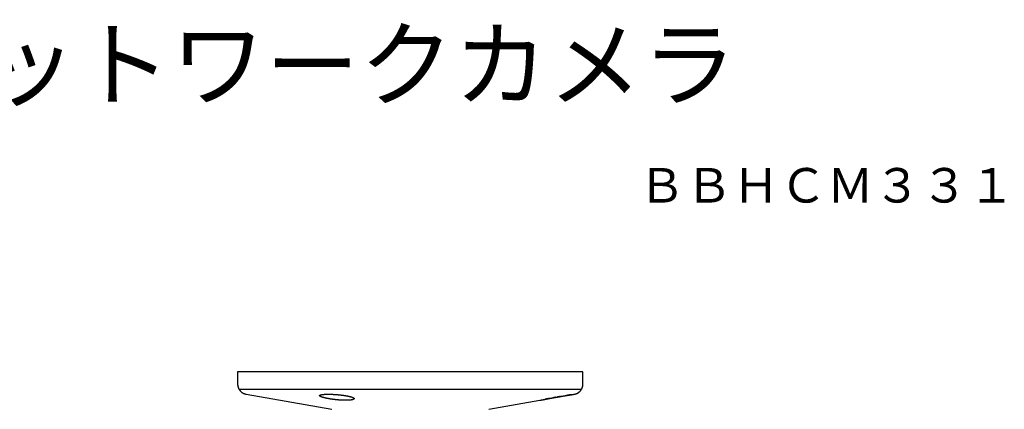
# Model space of a CAD drawing. Extents: x -63 to 72, y -50 to 65.
# Drawn here: x 4 to 61, y 42 to 65 of the extents above; entities that cross this region are included whole.
import ezdxf
from ezdxf.enums import TextEntityAlignment as Align

# ---------------------------------------------------------------- set-up
doc = ezdxf.new("R2010")
doc.units = 0
doc.header["$MEASUREMENT"] = 0
for name, color, linetype in [('GAIKEI', 7, 'CONTINUOUS'), ('MOJI1', 2, 'CONTINUOUS'), ('TOUROKU', 1, 'CONTINUOUS')]:
    doc.layers.add(name, color=color, linetype=linetype)
doc.styles.get("Standard").update_dxf_attribs({"font": 'MONOTXT.shx', "bigfont": 'BIGFONT.shx'})

msp = doc.modelspace()

# ---------------------------------------------------------------- linework, layer by layer
at = {"layer": 'GAIKEI', "linetype": 'Continuous'}
for p, q in [((26.96829, 44.15081), (16.96829, 44.15081)), ((16.96829, 44.15081), (16.96829, 43.4542)), ((36.96829, 44.15081), (26.96829, 44.15081)), ((36.96829, 43.4542), (36.96829, 44.15081)), ((17.46403, 42.86333), (22.41771, 41.98915)), ((36.46824, 42.86257), (36.47256, 42.86333)), ((31.51888, 41.98915), (34.46821, 42.50962))]:
    msp.add_line(p, q, dxfattribs=at)
at = {"layer": 'GAIKEI', "color": 1, "linetype": 'Continuous'}
msp.add_line((17.04607, 43.15876), (36.89052, 43.15876), dxfattribs=at)
at = {"layer": 'GAIKEI', "linetype": 'Continuous'}
for points in [[(16.9683, 43.4542), (16.96885, 43.42827), (16.96956, 43.41516), (16.97057, 43.40207), (16.97189, 43.38881), (16.97349, 43.37557), (16.97541, 43.3622), (16.97762, 43.34888), (16.98018, 43.33545), (16.98304, 43.32208), (16.98624, 43.30864), (16.98973, 43.29527), (16.9936, 43.28185), (16.99777, 43.26852), (17.00228, 43.25518), (17.0071, 43.24194), (17.01229, 43.22872), (17.01779, 43.21562), (17.02363, 43.20256), (17.02977, 43.18965), (17.03628, 43.17682), (17.04308, 43.16415), (17.05022, 43.15158), (17.05765, 43.13918), (17.06542, 43.12694), (17.07348, 43.11488), (17.08184, 43.10299), (17.09048, 43.0913), (17.09944, 43.07983), (17.10866, 43.06857), (17.11814, 43.05753), (17.12789, 43.04672), (17.13789, 43.03618), (17.14814, 43.02588), (17.15862, 43.01584), (17.16933, 43.00606), (17.18027, 42.99658), (17.19143, 42.98737), (17.20271, 42.97847), (17.21418, 42.96984), (17.22574, 42.96158), (17.23747, 42.95357), (17.24951, 42.94585), (17.26173, 42.93843), (17.27432, 42.93126), (17.28709, 42.92444), (17.2991, 42.91812), (17.31123, 42.91206), (17.32225, 42.90673), (17.33332, 42.90151), (17.34754, 42.89595), (17.36192, 42.89081), (17.38385, 42.88384), (17.4061, 42.87796), (17.43497, 42.87028), (17.46403, 42.86333)], [(36.47256, 42.86333), (36.498, 42.86838), (36.51079, 42.87135), (36.52351, 42.87462), (36.53634, 42.87822), (36.54909, 42.88211), (36.56193, 42.88632), (36.57466, 42.89081), (36.58744, 42.89566), (36.60011, 42.9008), (36.6128, 42.90629), (36.62536, 42.91206), (36.6379, 42.91819), (36.6503, 42.92462), (36.66266, 42.93138), (36.67485, 42.93843), (36.68697, 42.94584), (36.69891, 42.95353), (36.71076, 42.96155), (36.7224, 42.96984), (36.73391, 42.97848), (36.74521, 42.98738), (36.75634, 42.99659), (36.76726, 43.00606), (36.77797, 43.01584), (36.78844, 43.02588), (36.79869, 43.03618), (36.8087, 43.04672), (36.81845, 43.05753), (36.82793, 43.06857), (36.83716, 43.07983), (36.8461, 43.0913), (36.85475, 43.10299), (36.86311, 43.11487), (36.87117, 43.12693), (36.87894, 43.13918), (36.88638, 43.1516), (36.89351, 43.1642), (36.90032, 43.17685), (36.90682, 43.18965), (36.91295, 43.20246), (36.91879, 43.21541), (36.9243, 43.22861), (36.92949, 43.24194), (36.93436, 43.25557), (36.93886, 43.26934), (36.943, 43.28226), (36.94685, 43.29527), (36.95018, 43.30704), (36.9534, 43.31885), (36.95641, 43.33382), (36.95897, 43.34888), (36.96202, 43.37168), (36.96394, 43.39461), (36.96649, 43.42438), (36.96829, 43.4542)], [(34.46821, 42.50962), (34.46851, 42.50968), (34.46891, 42.50976), (34.4693, 42.50984), (34.46996, 42.50997), (34.47061, 42.5101), (34.47152, 42.51028), (34.47242, 42.51046), (34.47476, 42.51093), (34.47619, 42.51121), (34.47761, 42.5115), (34.48097, 42.51217), (34.48482, 42.51294), (34.48919, 42.51381), (34.49404, 42.51478), (34.49939, 42.51585), (34.50521, 42.51701), (34.50837, 42.51764), (34.51153, 42.51827), (34.51493, 42.51894), (34.51832, 42.51962), (34.52196, 42.52034), (34.52559, 42.52106), (34.52946, 42.52183), (34.53333, 42.5226), (34.53743, 42.52341), (34.54154, 42.52422), (34.54587, 42.52508), (34.5502, 42.52593), (34.55477, 42.52684), (34.55933, 42.52774), (34.56412, 42.52868), (34.56891, 42.52962), (34.57393, 42.53061), (34.57895, 42.5316), (34.58418, 42.53263), (34.58942, 42.53366), (34.59488, 42.53473), (34.60034, 42.5358), (34.60602, 42.53692), (34.6117, 42.53803), (34.6176, 42.53918), (34.6235, 42.54033), (34.62961, 42.54153), (34.63572, 42.54272), (34.64205, 42.54395), (34.64837, 42.54518), (34.65491, 42.54645), (34.66144, 42.54772), (34.66819, 42.54903), (34.67494, 42.55034), (34.68189, 42.55169), (34.68884, 42.55303), (34.696, 42.55442), (34.70315, 42.5558), (34.71051, 42.55722), (34.71787, 42.55864), (34.72544, 42.5601), (34.73301, 42.56156), (34.74076, 42.56305), (34.74852, 42.56454), (34.75645, 42.56606), (34.76439, 42.56758), (34.77248, 42.56913), (34.78058, 42.57068), (34.78884, 42.57226), (34.7971, 42.57383), (34.8055, 42.57543), (34.81391, 42.57703), (34.82247, 42.57866), (34.83103, 42.58029), (34.83974, 42.58194), (34.84844, 42.58358), (34.85729, 42.58526), (34.86614, 42.58693), (34.87513, 42.58863), (34.88412, 42.59032), (34.89324, 42.59204), (34.90237, 42.59375), (34.91162, 42.59549), (34.92088, 42.59723), (34.93026, 42.59898), (34.93965, 42.60074), (34.94916, 42.60252), (34.95866, 42.60429), (34.96829, 42.60609), (34.97792, 42.60788), (34.98767, 42.60969), (34.99741, 42.6115), (35.00727, 42.61333), (35.01713, 42.61516), (35.0271, 42.617), (35.03706, 42.61885), (35.04714, 42.62071), (35.05721, 42.62256), (35.06738, 42.62444), (35.07756, 42.62631), (35.08783, 42.6282), (35.0981, 42.63008), (35.10847, 42.63198), (35.11884, 42.63388), (35.12929, 42.63579), (35.13975, 42.6377), (35.1503, 42.63963), (35.16084, 42.64155), (35.17147, 42.64348), (35.18209, 42.64541), (35.1928, 42.64735), (35.2035, 42.64929), (35.21429, 42.65124), (35.22507, 42.65319), (35.23592, 42.65515), (35.24677, 42.6571), (35.2577, 42.65907), (35.26862, 42.66103), (35.2796, 42.66301), (35.29059, 42.66497), (35.30164, 42.66695), (35.31268, 42.66892), (35.32378, 42.67091), (35.33489, 42.67288), (35.34604, 42.67487), (35.35719, 42.67685), (35.36836, 42.67883), (35.37953, 42.68081), (35.39071, 42.68279), (35.40188, 42.68476), (35.41305, 42.68673), (35.42422, 42.6887), (35.43539, 42.69067), (35.44656, 42.69263), (35.45772, 42.69459), (35.46888, 42.69654), (35.48003, 42.6985), (35.49117, 42.70044), (35.5023, 42.70239), (35.51343, 42.70433), (35.52454, 42.70626), (35.53565, 42.70819), (35.54674, 42.71012), (35.55783, 42.71204), (35.56888, 42.71396), (35.57994, 42.71587), (35.59096, 42.71778), (35.60199, 42.71968), (35.61298, 42.72158), (35.62396, 42.72347), (35.63491, 42.72535), (35.64586, 42.72723), (35.65676, 42.7291), (35.66766, 42.73097), (35.67852, 42.73283), (35.68937, 42.73469), (35.70017, 42.73653), (35.71097, 42.73838), (35.72172, 42.74021), (35.73246, 42.74204), (35.74314, 42.74385), (35.75383, 42.74567), (35.76445, 42.74747), (35.77506, 42.74927), (35.78561, 42.75106), (35.79616, 42.75284), (35.80664, 42.75461), (35.81712, 42.75638), (35.82752, 42.75813), (35.83791, 42.75988), (35.84823, 42.76162), (35.85855, 42.76335), (35.86879, 42.76507), (35.87902, 42.76679), (35.88916, 42.76849), (35.89931, 42.77018), (35.90936, 42.77186), (35.91941, 42.77354), (35.92937, 42.7752), (35.93932, 42.77686), (35.94917, 42.7785), (35.95902, 42.78014), (35.96877, 42.78176), (35.97852, 42.78337), (35.98817, 42.78497), (35.99781, 42.78656), (36.00733, 42.78814), (36.01685, 42.78971), (36.02622, 42.79126), (36.03559, 42.7928), (36.04482, 42.79432), (36.05404, 42.79584), (36.0631, 42.79733), (36.07216, 42.79882), (36.08106, 42.80028), (36.08996, 42.80174), (36.0987, 42.80317), (36.10743, 42.8046), (36.116, 42.806), (36.12457, 42.8074), (36.13297, 42.80877), (36.14136, 42.81014), (36.14959, 42.81148), (36.15782, 42.81282), (36.16586, 42.81413), (36.17391, 42.81543), (36.18178, 42.81671), (36.18965, 42.81799), (36.19734, 42.81924), (36.20502, 42.82048), (36.21253, 42.8217), (36.22003, 42.82291), (36.22734, 42.82409), (36.23465, 42.82527), (36.24178, 42.82642), (36.24891, 42.82757), (36.25583, 42.82869), (36.26276, 42.82981), (36.26949, 42.83089), (36.27623, 42.83197), (36.28276, 42.83302), (36.28929, 42.83407), (36.29562, 42.83509), (36.30195, 42.8361), (36.3142, 42.83807), (36.32603, 42.83996), (36.33744, 42.84179), (36.34842, 42.84354), (36.35896, 42.84522), (36.36907, 42.84683), (36.37869, 42.84837), (36.38785, 42.84983), (36.3965, 42.8512), (36.40467, 42.85251), (36.41235, 42.85373), (36.41954, 42.85487), (36.42624, 42.85594), (36.43245, 42.85692), (36.43816, 42.85783), (36.44338, 42.85866), (36.4481, 42.85941), (36.45234, 42.86008), (36.45421, 42.86037), (36.45608, 42.86067), (36.4577, 42.86092), (36.45931, 42.86118), (36.46198, 42.8616), (36.46313, 42.86178), (36.46428, 42.86196), (36.46533, 42.86212), (36.46637, 42.86228), (36.46731, 42.86242), (36.46824, 42.86256)], [(36.30168, 42.83604), (36.29604, 42.83514), (36.2903, 42.83422), (36.28447, 42.83328), (36.27854, 42.83233), (36.27251, 42.83137), (36.26639, 42.83038), (36.26017, 42.82938), (36.25386, 42.82837), (36.24745, 42.82733), (36.24095, 42.82629), (36.23437, 42.82523), (36.22769, 42.82415), (36.22092, 42.82305), (36.21406, 42.82194), (36.20711, 42.82082), (36.20008, 42.81968), (36.19296, 42.81853), (36.18575, 42.81736), (36.17846, 42.81617), (36.17108, 42.81498), (36.16362, 42.81376), (36.15607, 42.81254), (36.14845, 42.81129), (36.14074, 42.81004), (36.13295, 42.80877), (36.12508, 42.80748), (36.11714, 42.80619), (36.10911, 42.80487), (36.10099, 42.80354), (36.09283, 42.80221), (36.08464, 42.80087), (36.07624, 42.79949), (36.06756, 42.79806), (36.05936, 42.79671), (36.05191, 42.79549), (36.04218, 42.79389), (36.03459, 42.79264), (36.02699, 42.79138), (36.00698, 42.78808)], [(35.07105, 42.625), (35.06259, 42.62345), (35.05838, 42.62268), (35.05418, 42.62191), (35.05, 42.62115), (35.04581, 42.62038), (35.04166, 42.61962), (35.0375, 42.61885), (35.03337, 42.61809), (35.02924, 42.61733), (35.02514, 42.61658), (35.02103, 42.61582), (35.01696, 42.61507), (35.01288, 42.61432), (35.00883, 42.61357), (35.00477, 42.61282), (35.00075, 42.61207), (34.99672, 42.61133), (34.99272, 42.61059), (34.98872, 42.60985), (34.98475, 42.60911), (34.98078, 42.60838), (34.97684, 42.60764), (34.97289, 42.60691), (34.96897, 42.60618), (34.96505, 42.60545), (34.96116, 42.60473), (34.95727, 42.60401), (34.95341, 42.60329), (34.94955, 42.60257), (34.94572, 42.60185), (34.94188, 42.60114), (34.93807, 42.60043), (34.93427, 42.59971), (34.93049, 42.59901), (34.92671, 42.5983), (34.92296, 42.5976), (34.91922, 42.5969), (34.9155, 42.5962), (34.91177, 42.5955), (34.90808, 42.59481), (34.90439, 42.59411), (34.90073, 42.59343), (34.89707, 42.59274), (34.89344, 42.59205), (34.8898, 42.59137), (34.8862, 42.59069), (34.8826, 42.59001), (34.87903, 42.58934), (34.87545, 42.58866), (34.87191, 42.58799), (34.86837, 42.58732), (34.86486, 42.58666), (34.86135, 42.586), (34.85786, 42.58534), (34.85438, 42.58468), (34.85092, 42.58402), (34.84747, 42.58336), (34.84405, 42.58272), (34.84064, 42.58207), (34.83728, 42.58143), (34.83391, 42.58079), (34.83053, 42.58015), (34.82715, 42.5795), (34.82373, 42.57885), (34.8203, 42.5782), (34.81711, 42.57759), (34.81391, 42.57698), (34.80817, 42.57588), (34.80455, 42.57519), (34.80093, 42.5745), (34.79546, 42.57345), (34.78998, 42.5724), (34.78287, 42.57104), (34.77576, 42.56967)], [(35.39129, 42.68289), (35.38674, 42.68209), (35.38219, 42.68128), (35.37764, 42.68048), (35.3731, 42.67967), (35.36856, 42.67886), (35.36402, 42.67806), (35.35949, 42.67725), (35.35496, 42.67645), (35.35044, 42.67565), (35.34592, 42.67484), (35.34141, 42.67404), (35.3369, 42.67323), (35.33241, 42.67243), (35.32791, 42.67163), (35.32343, 42.67083), (35.31895, 42.67003), (35.31449, 42.66922), (35.31003, 42.66842), (35.30558, 42.66762), (35.30114, 42.66683), (35.29892, 42.66643), (35.29671, 42.66603), (35.2945, 42.66563), (35.29229, 42.66523), (35.29008, 42.66483), (35.28788, 42.66444), (35.28568, 42.66404), (35.28348, 42.66364), (35.28128, 42.66324), (35.27909, 42.66285), (35.2769, 42.66245), (35.27471, 42.66205), (35.27253, 42.66166), (35.27035, 42.66126), (35.26818, 42.66087), (35.266, 42.66047), (35.26383, 42.66007), (35.26165, 42.65968), (35.25949, 42.65929), (35.25733, 42.65889), (35.2552, 42.6585), (35.25306, 42.65811), (35.25089, 42.65771), (35.24873, 42.65732), (35.24652, 42.65691), (35.24431, 42.65651), (35.24224, 42.65613), (35.24018, 42.65575), (35.23644, 42.65506), (35.23407, 42.65463), (35.23169, 42.65419), (35.22805, 42.65352), (35.22441, 42.65284), (35.21966, 42.65196), (35.2149, 42.65108)], [(35.67468, 42.73195), (35.66974, 42.73112), (35.66726, 42.73071), (35.66478, 42.73029), (35.66229, 42.72987), (35.6598, 42.72945), (35.65731, 42.72903), (35.65481, 42.72861), (35.65231, 42.72819), (35.64981, 42.72777), (35.6473, 42.72734), (35.64479, 42.72692), (35.64227, 42.72649), (35.63975, 42.72607), (35.63723, 42.72564), (35.63471, 42.72521), (35.63218, 42.72478), (35.62965, 42.72435), (35.62711, 42.72392), (35.62458, 42.72349), (35.62204, 42.72306), (35.61949, 42.72262), (35.61695, 42.72219), (35.6144, 42.72176), (35.61184, 42.72132), (35.60929, 42.72088), (35.60673, 42.72045), (35.60417, 42.72001), (35.60161, 42.71957), (35.59904, 42.71913), (35.59647, 42.71869), (35.5939, 42.71825), (35.59132, 42.71781), (35.58875, 42.71737), (35.58359, 42.71648), (35.57842, 42.71559), (35.57324, 42.7147), (35.56805, 42.7138), (35.56285, 42.71291), (35.55765, 42.71201), (35.55244, 42.71111), (35.54722, 42.7102), (35.54199, 42.7093), (35.53676, 42.70839), (35.53152, 42.70748), (35.52626, 42.70657), (35.52102, 42.70566), (35.51581, 42.70475), (35.51051, 42.70383), (35.50508, 42.70288), (35.49997, 42.70199), (35.49536, 42.70119), (35.48942, 42.70015), (35.48485, 42.69935), (35.48028, 42.69855), (35.46829, 42.69645)]]:
    msp.add_lwpolyline(points, dxfattribs=at)
at = {"layer": 'GAIKEI', "color": 1, "linetype": 'Continuous'}
msp.add_lwpolyline([(22.7183, 42.53616), (22.6893, 42.53907), (22.67484, 42.54058), (22.66038, 42.54211), (22.64595, 42.54368), (22.63153, 42.54528), (22.61714, 42.54691), (22.60276, 42.54857), (22.58844, 42.55026), (22.57412, 42.55198), (22.55985, 42.55373), (22.5456, 42.55551), (22.53141, 42.55731), (22.51722, 42.55915), (22.50312, 42.56101), (22.48902, 42.5629), (22.47502, 42.56481), (22.46102, 42.56676), (22.44715, 42.56871), (22.43328, 42.5707), (22.41957, 42.57271), (22.40586, 42.57474), (22.39231, 42.57678), (22.37877, 42.57885), (22.36539, 42.58093), (22.35201, 42.58305), (22.3388, 42.58516), (22.32559, 42.58731), (22.31256, 42.58947), (22.29954, 42.59166), (22.2867, 42.59385), (22.27386, 42.59607), (22.26121, 42.59829), (22.24858, 42.60054), (22.23613, 42.6028), (22.22369, 42.60508), (22.21146, 42.60736), (22.19923, 42.60968), (22.18721, 42.61199), (22.17519, 42.61433), (22.1634, 42.61666), (22.15161, 42.61903), (22.14004, 42.62139), (22.12847, 42.62378), (22.11714, 42.62617), (22.10582, 42.62858), (22.09473, 42.63098), (22.08365, 42.63342), (22.07281, 42.63584), (22.06198, 42.6383), (22.0514, 42.64074), (22.04083, 42.64321), (22.03051, 42.64567), (22.02021, 42.64816), (22.01016, 42.65063), (22.00012, 42.65313), (21.99036, 42.65561), (21.9806, 42.65813), (21.97111, 42.66062), (21.96164, 42.66315), (21.95245, 42.66565), (21.94327, 42.66819), (21.93438, 42.67069), (21.92549, 42.67324), (21.91692, 42.67575), (21.90835, 42.6783), (21.90011, 42.6808), (21.89187, 42.68335), (21.88399, 42.68585), (21.87612, 42.68839), (21.86859, 42.69087), (21.86107, 42.6934), (21.8539, 42.69587), (21.84675, 42.69839), (21.83994, 42.70085), (21.83315, 42.70336), (21.82671, 42.7058), (21.82029, 42.7083), (21.81421, 42.71073), (21.80815, 42.71321), (21.80245, 42.71562), (21.79677, 42.71808), (21.79143, 42.72048), (21.78612, 42.72293), (21.78116, 42.7253), (21.77623, 42.72773), (21.77165, 42.73009), (21.7671, 42.7325), (21.7629, 42.73483), (21.75874, 42.73722), (21.75491, 42.73953), (21.75113, 42.7419), (21.7477, 42.74418), (21.74432, 42.74653), (21.74127, 42.74879), (21.73827, 42.75112), (21.73561, 42.75334), (21.73302, 42.75564), (21.73075, 42.75785), (21.72855, 42.76012), (21.72667, 42.76229), (21.72489, 42.76454), (21.7234, 42.76668), (21.72202, 42.7689), (21.72093, 42.77102), (21.71997, 42.7732), (21.71926, 42.77529), (21.71872, 42.77743), (21.71842, 42.7795), (21.7183, 42.78159), (21.7184, 42.78365), (21.71869, 42.78569), (21.71921, 42.78773), (21.71993, 42.78971), (21.72086, 42.79173), (21.72198, 42.79365), (21.72335, 42.79564), (21.72488, 42.7975), (21.72665, 42.79944), (21.72857, 42.80125), (21.73078, 42.80315), (21.7331, 42.8049), (21.73571, 42.80675), (21.73842, 42.80846), (21.74145, 42.81026), (21.74456, 42.81192), (21.74799, 42.81366), (21.75148, 42.81528), (21.75533, 42.81696), (21.75922, 42.81854), (21.76345, 42.82017), (21.76772, 42.82169), (21.77236, 42.82326), (21.77703, 42.82474), (21.78206, 42.82626), (21.78711, 42.82769), (21.79253, 42.82914), (21.79797, 42.83052), (21.80378, 42.83192), (21.8096, 42.83325), (21.81579, 42.8346), (21.822, 42.83587), (21.82856, 42.83715), (21.83514, 42.83837), (21.8421, 42.8396), (21.84906, 42.84077), (21.85639, 42.84194), (21.86372, 42.84305), (21.87142, 42.84416), (21.87914, 42.84521), (21.88719, 42.84626), (21.89524, 42.84725), (21.90363, 42.84824), (21.91201, 42.84917), (21.92071, 42.85009), (21.9294, 42.85096), (21.93841, 42.85182), (21.94742, 42.85262), (21.95673, 42.85341), (21.96603, 42.85416), (21.97564, 42.85489), (21.98525, 42.85557), (21.99513, 42.85623), (22.00502, 42.85685), (22.0152, 42.85745), (22.02537, 42.858), (22.03582, 42.85853), (22.04626, 42.85903), (22.05698, 42.85949), (22.06769, 42.85992), (22.07866, 42.86032), (22.08963, 42.86069), (22.10086, 42.86103), (22.11209, 42.86133), (22.12356, 42.8616), (22.13503, 42.86184), (22.14674, 42.86205), (22.15845, 42.86222), (22.17039, 42.86236), (22.18233, 42.86247), (22.1945, 42.86255), (22.20667, 42.8626), (22.21905, 42.86261), (22.23143, 42.86259), (22.24403, 42.86254), (22.25663, 42.86245), (22.26943, 42.86234), (22.28222, 42.86219), (22.29522, 42.862), (22.30822, 42.86179), (22.3214, 42.86154), (22.33459, 42.86126), (22.34796, 42.86095), (22.36133, 42.8606), (22.37487, 42.86022), (22.38841, 42.85981), (22.40213, 42.85937), (22.41584, 42.85889), (22.42971, 42.85838), (22.44358, 42.85784), (22.45761, 42.85727), (22.47162, 42.85666), (22.48574, 42.85602), (22.49985, 42.85535), (22.51401, 42.85465), (22.52817, 42.85392), (22.54237, 42.85316), (22.55657, 42.85236), (22.5708, 42.85154), (22.58503, 42.85069), (22.59929, 42.84981), (22.61354, 42.84889), (22.62782, 42.84795), (22.64209, 42.84698), (22.65637, 42.84598), (22.67064, 42.84495), (22.68492, 42.84389), (22.6992, 42.8428), (22.71346, 42.84169), (22.72773, 42.84054), (22.74198, 42.83937), (22.75623, 42.83817), (22.77045, 42.83694), (22.78467, 42.83568), (22.79886, 42.8344), (22.81304, 42.83309), (22.82718, 42.83175), (22.84132, 42.83038), (22.85541, 42.82899), (22.8695, 42.82756), (22.88353, 42.82612), (22.89756, 42.82464), (22.91152, 42.82314), (22.92547, 42.82161), (22.93935, 42.82006), (22.95323, 42.81848), (22.96703, 42.81688), (22.98081, 42.81524), (22.99452, 42.81359), (23.00821, 42.8119), (23.02181, 42.8102), (23.0354, 42.80846), (23.04888, 42.80671), (23.06236, 42.80492), (23.07572, 42.80312), (23.08907, 42.80128), (23.10231, 42.79943), (23.11554, 42.79755), (23.12864, 42.79565), (23.14173, 42.79371), (23.15468, 42.79177), (23.16761, 42.78979), (23.18036, 42.7878), (23.19311, 42.78578), (23.20564, 42.78375), (23.21817, 42.7817), (23.23046, 42.77964), (23.24274, 42.77754), (23.25479, 42.77546), (23.26683, 42.77333), (23.27862, 42.77121), (23.29041, 42.76905), (23.30196, 42.7669), (23.3135, 42.76471), (23.32478, 42.76253), (23.33606, 42.76031), (23.34708, 42.7581), (23.35809, 42.75585), (23.36884, 42.75362), (23.37958, 42.75135), (23.39006, 42.74909), (23.40053, 42.74679), (23.41072, 42.7445), (23.4209, 42.74218), (23.43081, 42.73987), (23.44071, 42.73752), (23.45033, 42.73519), (23.45993, 42.73282), (23.46925, 42.73047), (23.47856, 42.72808), (23.48758, 42.72571), (23.49658, 42.7233), (23.50529, 42.72092), (23.51399, 42.71848), (23.52238, 42.71608), (23.53076, 42.71363), (23.53884, 42.71122), (23.54691, 42.70875), (23.55466, 42.70632), (23.56239, 42.70384), (23.56982, 42.70139), (23.57723, 42.6989), (23.58432, 42.69644), (23.59138, 42.69394), (23.59814, 42.69147), (23.60487, 42.68895), (23.61128, 42.68648), (23.61766, 42.68394), (23.62371, 42.68146), (23.62974, 42.67892), (23.63542, 42.67644), (23.64108, 42.6739), (23.64639, 42.67142), (23.65167, 42.66888), (23.65658, 42.66641), (23.66147, 42.66388), (23.666, 42.66142), (23.6705, 42.6589), (23.67465, 42.65645), (23.67875, 42.65394), (23.68252, 42.65151), (23.68624, 42.649), (23.68961, 42.64659), (23.69293, 42.64409), (23.69592, 42.64169), (23.69886, 42.63922), (23.70146, 42.63684), (23.70399, 42.63438), (23.70621, 42.63201), (23.70835, 42.62957), (23.71019, 42.62723), (23.71192, 42.62481), (23.71338, 42.62249), (23.71472, 42.62009), (23.71578, 42.61779), (23.71671, 42.61542), (23.7174, 42.61313), (23.71793, 42.6108), (23.71823, 42.60853), (23.71835, 42.60624), (23.71827, 42.60398), (23.718, 42.60173), (23.71751, 42.59948), (23.71683, 42.59728), (23.71595, 42.59505), (23.71489, 42.5929), (23.7136, 42.59069), (23.71214, 42.58859), (23.71045, 42.58641), (23.70861, 42.58434), (23.7065, 42.5822), (23.70426, 42.58018), (23.70175, 42.57807), (23.69913, 42.57608), (23.6962, 42.57402), (23.69319, 42.57207), (23.68986, 42.57005), (23.68646, 42.56814), (23.68271, 42.56617), (23.67891, 42.56431), (23.67477, 42.56238), (23.67057, 42.56055), (23.66601, 42.55867), (23.66141, 42.5569), (23.65646, 42.55507), (23.65147, 42.55334), (23.64613, 42.55158), (23.64075, 42.54991), (23.63505, 42.54821), (23.62931, 42.54659), (23.62323, 42.54496), (23.61713, 42.54341), (23.61069, 42.54185), (23.60424, 42.54036), (23.59744, 42.53886), (23.59063, 42.53744), (23.58349, 42.53601), (23.57633, 42.53465), (23.56884, 42.53329), (23.56134, 42.532), (23.55351, 42.53071), (23.54568, 42.52948), (23.53751, 42.52827), (23.52933, 42.52711), (23.52085, 42.52596), (23.51235, 42.52488), (23.50353, 42.5238), (23.4947, 42.52279), (23.48557, 42.52179), (23.47643, 42.52084), (23.46698, 42.51992), (23.45752, 42.51905), (23.44777, 42.5182), (23.43801, 42.51741), (23.42795, 42.51663), (23.41788, 42.51591), (23.40753, 42.51522), (23.39717, 42.51457), (23.38651, 42.51396), (23.37585, 42.51339), (23.36492, 42.51285), (23.35398, 42.51236), (23.34275, 42.51191), (23.33153, 42.5115), (23.32003, 42.51113), (23.30853, 42.5108), (23.29675, 42.5105), (23.28497, 42.51026), (23.27293, 42.51005), (23.2609, 42.50988), (23.24862, 42.50976), (23.23634, 42.50968), (23.22387, 42.50964), (23.21139, 42.50964), (23.19874, 42.50969), (23.18609, 42.50978), (23.17327, 42.5099), (23.16046, 42.51007), (23.14748, 42.51028), (23.1345, 42.51053), (23.12137, 42.51083), (23.10825, 42.51116), (23.09498, 42.51153), (23.08171, 42.51194), (23.0683, 42.5124), (23.05489, 42.51289), (23.04132, 42.51342), (23.02776, 42.514), (23.01414, 42.51461), (23.00052, 42.51525), (22.98687, 42.51593), (22.97323, 42.51665), (22.95925, 42.51743), (22.94528, 42.51824), (22.93087, 42.51912), (22.91647, 42.52005), (22.90288, 42.52092), (22.8893, 42.52183), (22.87697, 42.52268), (22.86465, 42.52353), (22.84868, 42.52475), (22.83272, 42.52603), (22.80798, 42.5281), (22.78326, 42.53031), (22.75077, 42.53319)], close=True, dxfattribs=at)

# ---------------------------------------------------------------- texts
at = {"layer": 'MOJI1'}
msp.add_text('屋外タイプ\u3000ネットワークカメラ', height=4, dxfattribs=at).set_placement((-36.0019, 59.9549))
at = {"layer": 'TOUROKU'}
msp.add_text('ＢＢＨＣＭ３３１', height=2, dxfattribs=at).set_placement((61.99805, 53.9549), align=Align.RIGHT)

doc.saveas('drawing.dxf')
